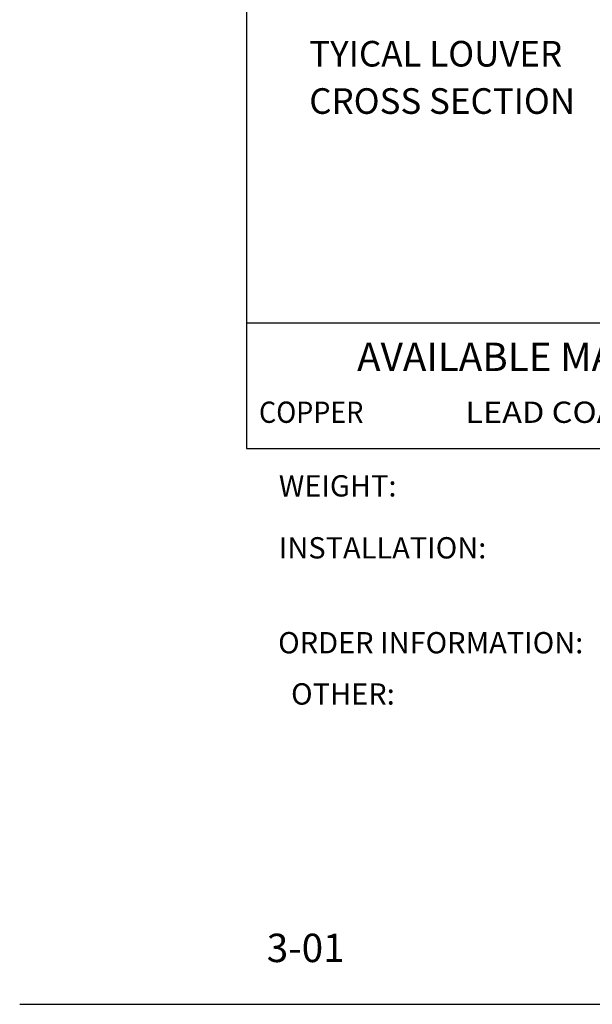
# Model space of a CAD drawing. Extents: x 36 to 44.5, y 48.5 to 59.5.
# Drawn here: x 36 to 38.5, y 48.5 to 52.8 of the extents above; entities that cross this region are included whole.
import ezdxf
from ezdxf.enums import TextEntityAlignment as Align

# ---------------------------------------------------------------- set-up
doc = ezdxf.new("R2010")
doc.units = 0
doc.header["$MEASUREMENT"] = 0
doc.layers.get('0').update_dxf_attribs({"linetype": 'CONTINUOUS'})
doc.styles.add('A', font='AU101S01')
doc.styles.add('H', font='HAND')

msp = doc.modelspace()

# ---------------------------------------------------------------- linework, layer by layer
for p, q in [((37, 58.5), (37, 50.94683)), ((37, 51.50041), (40.625, 51.50041)), ((37, 50.94683), (44.25, 50.94683)), ((36, 48.5), (44.5, 48.5))]:
    msp.add_line(p, q)

# ---------------------------------------------------------------- texts
for s, height, style, p in [('TYICAL LOUVER', 0.1128125, 'H', (37.27584, 52.62909)), ('CROSS SECTION', 0.1128125, 'H', (37.27584, 52.42075)), ('AVAILABLE MATERIALS', 0.125, 'A', (37.48665, 51.28829)), ('WEIGHT:', 0.09375, 'A', (37.14188, 50.73594)), ('INSTALLATION:', 0.09375, 'A', (37.14188, 50.46312)), ('ORDER INFORMATION:', 0.09375, 'A', (37.13882, 50.04525)), ('OTHER:', 0.09375, 'A', (37.19584, 49.81962)), ('3-01', 0.125, 'A', (37.08864, 48.6859))]:
    msp.add_text(s, height=height, dxfattribs=dict(style=style)).set_placement(p)
at = {"style": 'A', "width": 0.929104}
msp.add_text('COPPER', height=0.09375, dxfattribs=at).set_placement((37.05457, 51.0602))
msp.add_text('LEAD COATED COPPER', height=0.09375, dxfattribs=at).set_placement((37.96305, 51.06007), (39.48736, 51.06007), align=Align.FIT)

doc.saveas('drawing.dxf')
